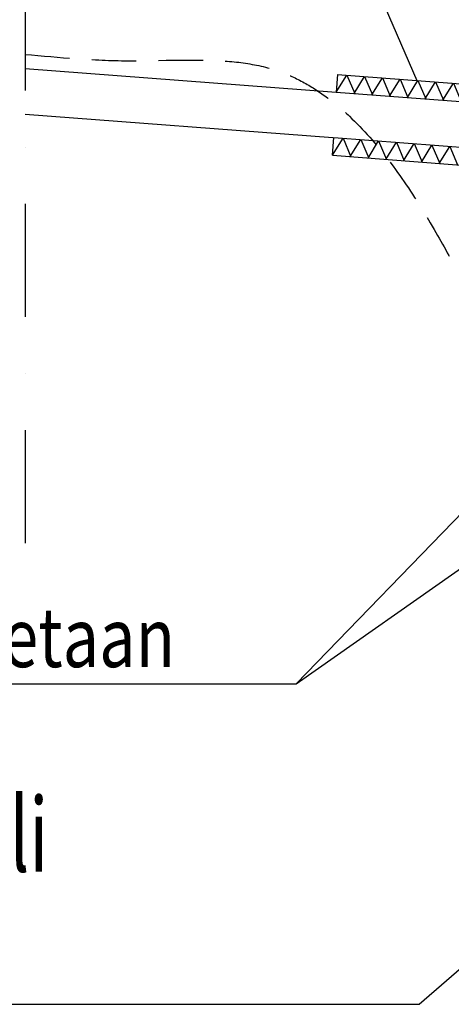
# Model space of a CAD drawing. Extents: x -2668 to 18332, y -1956 to 12894.
# Drawn here: x 2440 to 3167, y 5649 to 7308 of the extents above; entities that cross this region are included whole.
import ezdxf

# ---------------------------------------------------------------- set-up
doc = ezdxf.new("R2010")
doc.units = 0
doc.header["$LTSCALE"] = 50
doc.linetypes.add('DASHDOT', pattern=[25.4, 12.7, -6.35, 0, -6.35])
doc.linetypes.add('DASHED', pattern=[0.75, 0.5, -0.25])
doc.layers.get('0').update_dxf_attribs({"linetype": 'CONTINUOUS'})
doc.layers.add('A5AINE', color=15, linetype='CONTINUOUS')
doc.styles.add('S', font='istorak', dxfattribs={"width": 0.8})

# ---------------------------------------------------------------- blocks, each defined once
blk = doc.blocks.new('A5VILLAK')
for p, q in [((0, 0), (0.5, 1)), ((0.5, 1), (1, 0))]:
    blk.add_line(p, q)

msp = doc.modelspace()

# ---------------------------------------------------------------- linework, layer by layer
at = {"linetype": 'DASHDOT', "ltscale": 0.3}
msp.add_line((2448.95512, 8522.31981), (2448.95512, 6374.65481), dxfattribs=at)
for p, q in [((2909.57497, 7664.48142), (3108.48718, 7205.6887)), ((2448.95512, 7225.7771), (2972.99043, 7185.91017)), ((2972.99043, 7185.91017), (3623.23098, 7136.44195)), ((2448.95512, 7148.97957), (2967.27194, 7109.54768)), ((2968.97085, 7109.41844), (3621.00779, 7059.81356)), ((2905.34219, 6189.28578), (3643.68718, 6952.2831)), ((2905.34219, 6189.28578), (3636.22098, 6702.0383)), ((3112.76054, 5649.49048), (3906.12079, 6342.88015)), ((1543.01748, 6189.28578), (2905.34219, 6189.28578)), ((1126.67893, 5649.49048), (3112.76054, 5649.49048))]:
    msp.add_line(p, q)
at = {"linetype": 'DASHED', "ltscale": 3}
msp.add_open_spline([(2448.95512, 7249.43804), (2506.50798, 7244.42071), (2645.31922, 7231.51573), (2931.8233, 7262.35347), (3152.961, 6955.27965), (3270.45489, 6685.98871), (3321.00216, 6369.24391), (3699.81282, 6344.89621), (4025.34101, 6373.66571), (4301.23819, 6468.02162), (4370.73191, 6559.71863)], degree=3, knots=[15.6124083762, 15.6124083762, 15.6124083762, 15.6124083762, 189.2923612979, 439.0081300948, 822.6273006854, 1170.3430741496, 1380.0878954257, 1675.4938742968, 2111.824907999, 2456.9907688829, 2456.9907688829, 2456.9907688829, 2456.9907688829], dxfattribs=at)
at = {"layer": 'A5AINE'}
for p, q in [((2975.26616, 7215.82373), (2972.99043, 7185.91017)), ((2975.26616, 7215.82373), (3625.50671, 7166.35551)), ((2966.69513, 7079.50488), (2968.97085, 7109.41844)), ((2966.69513, 7079.50488), (3618.73207, 7029.9))]:
    msp.add_line(p, q, dxfattribs=at)

# ---------------------------------------------------------------- block references
at = {"layer": 'A5AINE', "yscale": 30}
for p, xscale, zscale, rotation in [((2972.99043, 7185.91017), 31.0533111, 31.0533111, 355.6495010516574), ((3002.90399, 7183.63444), 31.0533111, 31.0533111, 355.6495010516574), ((3032.81755, 7181.35871), 31.0533111, 31.0533111, 355.6495010516574), ((3062.73111, 7179.08299), 31.0533111, 31.0533111, 355.6495010516574), ((3092.64467, 7176.80726), 31.0533111, 31.0533111, 355.6495010516574), ((3122.55823, 7174.53153), 31.0533111, 31.0533111, 355.6495010516574), ((3152.47179, 7172.2558), 31.0533111, 31.0533111, 355.6495010516574), ((2966.69513, 7079.50488), 31.1391003, 31.1391003, 355.6495010516572), ((2996.60869, 7077.22915), 31.1391003, 31.1391003, 355.6495010516572), ((3026.52225, 7074.95342), 31.1391003, 31.1391003, 355.6495010516572), ((3056.43581, 7072.67769), 31.1391003, 31.1391003, 355.6495010516572), ((3086.34937, 7070.40197), 31.1391003, 31.1391003, 355.6495010516572), ((3116.26293, 7068.12624), 31.1391003, 31.1391003, 355.6495010516572), ((3146.17649, 7065.85051), 31.1391003, 31.1391003, 355.6495010516572)]:
    msp.add_blockref('A5VILLAK', p, dxfattribs=dict(at, xscale=xscale, zscale=zscale, rotation=rotation))

# ---------------------------------------------------------------- texts
at = {"style": 'S', "width": 0.8}
msp.add_text('Ilmaventtiilit suljetaan', height=99.999999, dxfattribs=at).set_placement((1553.83176, 6217.43551))
at = {"width": 0.67605}
msp.add_text('Tiivistetty sora tai sepeli', height=124.9999988, dxfattribs=at).set_placement((1186.48064, 5872.82512))

doc.saveas('drawing.dxf')
